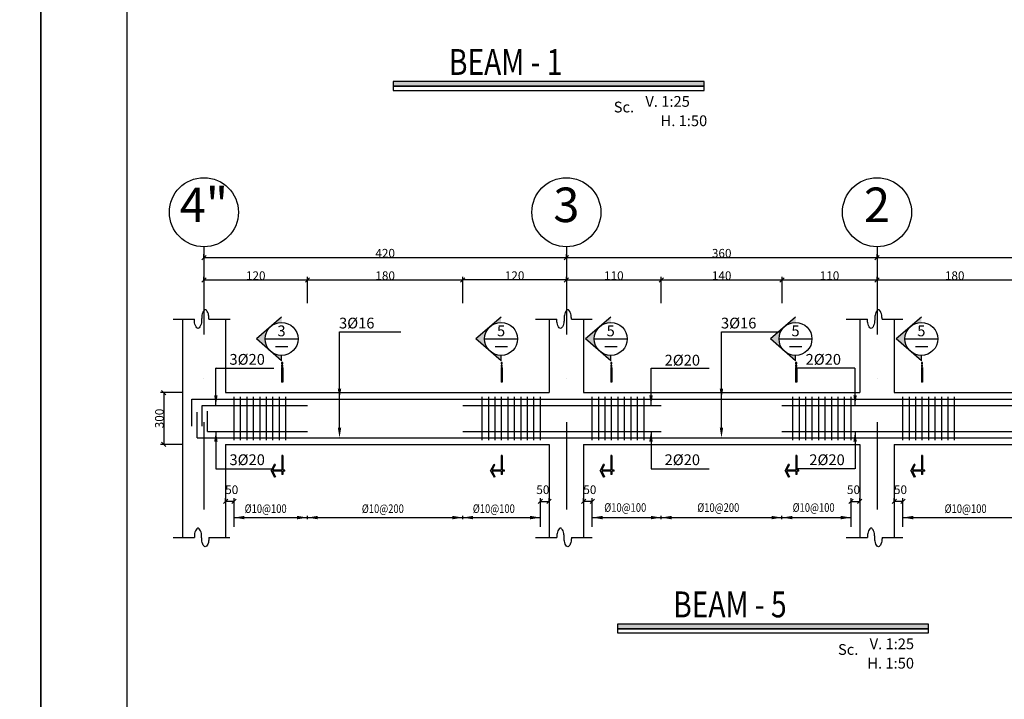
# Model space of a CAD drawing. Units: millimetres. Extents: x -231 to 30223, y -7037 to 7120.
# Drawn here: x 17623 to 19905, y 3550 to 5126 of the extents above; entities that cross this region are included whole.
import ezdxf
from ezdxf.enums import TextEntityAlignment as Align

# ---------------------------------------------------------------- set-up
doc = ezdxf.new("R2010")
doc.units = ezdxf.units.MM
doc.linetypes.add('DASHDOTX2', pattern=[50.8, 25.4, -12.7, 0, -12.7])
for name, color, linetype in [('2', 2, 'Continuous'), ('3', 3, 'Continuous'), ('44', 150, 'Continuous'), ('5', 7, 'Continuous'), ('ax', 1, 'DASHDOTX2'), ('CADR', 2, 'Continuous'), ('COV', 4, 'Continuous'), ('DIM', 1, 'Continuous'), ('DST', 1, 'Continuous'), ('HAT', 4, 'Continuous'), ('KH', 3, 'Continuous'), ('STT', 6, 'Continuous'), ('TEX', 4, 'Continuous'), ('TX', 2, 'Continuous'), ('TX1', 3, 'Continuous')]:
    doc.layers.add(name, color=color, linetype=linetype)
doc.styles.add('RC2', font='ROMANC.SHX', dxfattribs={"height": 25})
doc.styles.add('RC5', font='ROMANC.SHX', dxfattribs={"height": 50})
doc.styles.add('ROMANS', font='romans.shx')
doc.dimstyles.new('SC25', dxfattribs={"dimscale": 0.1, "dimtxt": 200, "dimasz": 0.5, "dimexe": 75, "dimexo": 0, "dimgap": 0, "dimtad": 1, "dimdec": 0, "dimlfac": 2.5, "dimdsep": 46, "dimtxsty": 'ROMANS', "dimblk": 'TIC', "dimcen": 0, "dimclrd": 44, "dimclre": 13, "dimclrt": 62, "dimadec": 0, "dimazin": 0, "dimtfac": 0.925926, "dimtdec": 0, "dimtix": 1, "dimtmove": 2, "dimatfit": 3, "dimldrblk": 'TIC', "dimfxl": 0, "dimtolj": 1, "dimarcsym": 0})
doc.dimstyles.new('SC50', dxfattribs={"dimscale": 0.1, "dimtxt": 200, "dimasz": 0.5, "dimexe": 75, "dimexo": 0, "dimgap": 0, "dimtad": 1, "dimdec": 0, "dimlfac": 0.5, "dimdsep": 46, "dimtxsty": 'ROMANS', "dimblk": 'TIC', "dimcen": 0, "dimclrd": 44, "dimclre": 1, "dimclrt": 62, "dimadec": 0, "dimazin": 0, "dimtfac": 0.925926, "dimtdec": 0, "dimtix": 1, "dimtmove": 2, "dimatfit": 3, "dimldrblk": 'TIC', "dimfxl": 0, "dimtolj": 1, "dimarcsym": 0})

# ---------------------------------------------------------------- blocks, each defined once
blk = doc.blocks.new('TIC')
blk.add_line((-100, -100), (100, 100))
blk = doc.blocks.new('*D354')
at = {"layer": 'DIM', "color": 1, "lineweight": -2, "transparency": 16777216}
for p, q in [((18889.8, 4574), (18889.8, 4581.5)), ((19609.8, 4574), (19609.8, 4581.5))]:
    blk.add_line(p, q, dxfattribs=at)
at = {"layer": 'DIM', "color": 44, "lineweight": -2, "transparency": 16777216}
blk.add_line((18889.8, 4574), (19609.7, 4574), dxfattribs=at)
at = {"layer": 'DIM', "color": 44, "lineweight": -2, "transparency": 16777216, "xscale": 0.05, "yscale": 0.05, "zscale": 0.05, "rotation": 180}
blk.add_blockref('TIC', (18889.8, 4574), dxfattribs=at)
at = {"layer": 'DIM', "color": 44, "lineweight": -2, "transparency": 16777216, "xscale": 0.05, "yscale": 0.05, "zscale": 0.05}
blk.add_blockref('TIC', (19609.8, 4574), dxfattribs=at)
at = {"layer": 'DIM', "color": 62, "transparency": 16777216, "insert": (19249.8, 4584), "char_height": 20, "attachment_point": 5, "style": 'ROMANS'}
blk.add_mtext('\\A1;360', dxfattribs=at)
blk = doc.blocks.new('*D754')
at = {"layer": 'DIM', "color": 1, "lineweight": -2, "transparency": 16777216}
for p, q in [((19389.6, 4468.2), (19389.6, 4529.5)), ((19609.8, 4521.1), (19609.8, 4529.5))]:
    blk.add_line(p, q, dxfattribs=at)
at = {"layer": 'DIM', "color": 44, "lineweight": -2, "transparency": 16777216}
blk.add_line((19389.6, 4522), (19609.7, 4522), dxfattribs=at)
at = {"layer": 'DIM', "color": 44, "lineweight": -2, "transparency": 16777216, "xscale": 0.05, "yscale": 0.05, "zscale": 0.05, "rotation": 180}
blk.add_blockref('TIC', (19389.6, 4522), dxfattribs=at)
at = {"layer": 'DIM', "color": 44, "lineweight": -2, "transparency": 16777216, "xscale": 0.05, "yscale": 0.05, "zscale": 0.05}
blk.add_blockref('TIC', (19609.8, 4522), dxfattribs=at)
at = {"layer": 'DIM', "color": 62, "transparency": 16777216, "insert": (19499.7, 4532), "char_height": 20, "attachment_point": 5, "style": 'ROMANS'}
blk.add_mtext('\\A1;110', dxfattribs=at)
blk = doc.blocks.new('*D377')
at = {"layer": 'DIM', "color": 1, "lineweight": -2, "transparency": 16777216}
for p, q in [((18049.8, 4522), (18049.8, 4529.5)), ((18289.8, 4468.2), (18289.8, 4529.5))]:
    blk.add_line(p, q, dxfattribs=at)
at = {"layer": 'DIM', "color": 44, "lineweight": -2, "transparency": 16777216}
blk.add_line((18049.8, 4522), (18289.7, 4522), dxfattribs=at)
at = {"layer": 'DIM', "color": 44, "lineweight": -2, "transparency": 16777216, "xscale": 0.05, "yscale": 0.05, "zscale": 0.05, "rotation": 180}
blk.add_blockref('TIC', (18049.8, 4522), dxfattribs=at)
at = {"layer": 'DIM', "color": 44, "lineweight": -2, "transparency": 16777216, "xscale": 0.05, "yscale": 0.05, "zscale": 0.05}
blk.add_blockref('TIC', (18289.8, 4522), dxfattribs=at)
at = {"layer": 'DIM', "color": 62, "transparency": 16777216, "insert": (18169.8, 4532), "char_height": 20, "attachment_point": 5, "style": 'ROMANS'}
blk.add_mtext('\\A1;120', dxfattribs=at)
blk = doc.blocks.new('*D378')
at = {"layer": 'DIM', "color": 13, "lineweight": -2, "transparency": 16777216}
for p, q in [((18099.8, 4008.6), (18099.8, 4016.1)), ((18119.8, 3949.3), (18119.8, 4016.1))]:
    blk.add_line(p, q, dxfattribs=at)
at = {"layer": 'DIM', "color": 44, "lineweight": -2, "transparency": 16777216}
blk.add_line((18119.7, 4008.6), (18099.8, 4008.6), dxfattribs=at)
at = {"layer": 'DIM', "color": 44, "lineweight": -2, "transparency": 16777216, "xscale": 0.05, "yscale": 0.05, "zscale": 0.05, "rotation": 180}
blk.add_blockref('TIC', (18099.8, 4008.6), dxfattribs=at)
at = {"layer": 'DIM', "color": 44, "lineweight": -2, "transparency": 16777216, "xscale": 0.05, "yscale": 0.05, "zscale": 0.05}
blk.add_blockref('TIC', (18119.8, 4008.6), dxfattribs=at)
at = {"layer": 'DIM', "color": 62, "transparency": 16777216, "insert": (18114.2, 4035.6), "char_height": 20, "attachment_point": 5, "style": 'ROMANS'}
blk.add_mtext('\\A1;50', dxfattribs=at)
blk = doc.blocks.new('*D379')
at = {"layer": 'DIM', "color": 1, "lineweight": -2, "transparency": 16777216}
for p, q in [((18049.8, 4574), (18049.8, 4581.5)), ((18889.8, 4574), (18889.8, 4581.5))]:
    blk.add_line(p, q, dxfattribs=at)
at = {"layer": 'DIM', "color": 44, "lineweight": -2, "transparency": 16777216}
blk.add_line((18049.8, 4574), (18889.7, 4574), dxfattribs=at)
at = {"layer": 'DIM', "color": 44, "lineweight": -2, "transparency": 16777216, "xscale": 0.05, "yscale": 0.05, "zscale": 0.05, "rotation": 180}
blk.add_blockref('TIC', (18049.8, 4574), dxfattribs=at)
at = {"layer": 'DIM', "color": 44, "lineweight": -2, "transparency": 16777216, "xscale": 0.05, "yscale": 0.05, "zscale": 0.05}
blk.add_blockref('TIC', (18889.8, 4574), dxfattribs=at)
at = {"layer": 'DIM', "color": 62, "transparency": 16777216, "insert": (18469.8, 4584), "char_height": 20, "attachment_point": 5, "style": 'ROMANS'}
blk.add_mtext('\\A1;420', dxfattribs=at)
blk = doc.blocks.new('*D380')
at = {"layer": 'DIM', "color": 13, "lineweight": -2, "transparency": 16777216}
for p, q in [((18000.5, 4260.8), (17949, 4260.8)), ((18000.5, 4140.8), (17949, 4140.8))]:
    blk.add_line(p, q, dxfattribs=at)
at = {"layer": 'DIM', "color": 44, "lineweight": -2, "transparency": 16777216}
blk.add_line((17956.5, 4260.8), (17956.5, 4140.9), dxfattribs=at)
at = {"layer": 'DIM', "color": 44, "lineweight": -2, "transparency": 16777216, "xscale": 0.05, "yscale": 0.05, "zscale": 0.05}
for p, rotation in [((17956.5, 4260.8), 90), ((17956.5, 4140.8), 270)]:
    blk.add_blockref('TIC', p, dxfattribs=dict(at, rotation=rotation))
at = {"layer": 'DIM', "color": 62, "transparency": 16777216, "insert": (17946.5, 4200.8), "char_height": 20, "attachment_point": 5, "rotation": 90, "style": 'ROMANS'}
blk.add_mtext('\\A1;300', dxfattribs=at)
blk = doc.blocks.new('*D381')
at = {"layer": 'DIM', "color": 13, "lineweight": -2, "transparency": 16777216}
for p, q in [((18829.8, 3949.3), (18829.8, 4016.1)), ((18849.8, 4008.6), (18849.8, 4016.1))]:
    blk.add_line(p, q, dxfattribs=at)
at = {"layer": 'DIM', "color": 44, "lineweight": -2, "transparency": 16777216}
blk.add_line((18829.8, 4008.6), (18849.7, 4008.6), dxfattribs=at)
at = {"layer": 'DIM', "color": 44, "lineweight": -2, "transparency": 16777216, "xscale": 0.05, "yscale": 0.05, "zscale": 0.05, "rotation": 180}
blk.add_blockref('TIC', (18829.8, 4008.6), dxfattribs=at)
at = {"layer": 'DIM', "color": 44, "lineweight": -2, "transparency": 16777216, "xscale": 0.05, "yscale": 0.05, "zscale": 0.05}
blk.add_blockref('TIC', (18849.8, 4008.6), dxfattribs=at)
at = {"layer": 'DIM', "color": 62, "transparency": 16777216, "insert": (18835.3, 4035.6), "char_height": 20, "attachment_point": 5, "style": 'ROMANS'}
blk.add_mtext('\\A1;50', dxfattribs=at)
blk = doc.blocks.new('*D382')
at = {"layer": 'DIM', "color": 13, "lineweight": -2, "transparency": 16777216}
for p, q in [((18929.8, 4008.6), (18929.8, 4016.1)), ((18949.8, 3949.3), (18949.8, 4016.1))]:
    blk.add_line(p, q, dxfattribs=at)
at = {"layer": 'DIM', "color": 44, "lineweight": -2, "transparency": 16777216}
blk.add_line((18949.7, 4008.6), (18929.8, 4008.6), dxfattribs=at)
at = {"layer": 'DIM', "color": 44, "lineweight": -2, "transparency": 16777216, "xscale": 0.05, "yscale": 0.05, "zscale": 0.05, "rotation": 180}
blk.add_blockref('TIC', (18929.8, 4008.6), dxfattribs=at)
at = {"layer": 'DIM', "color": 44, "lineweight": -2, "transparency": 16777216, "xscale": 0.05, "yscale": 0.05, "zscale": 0.05}
blk.add_blockref('TIC', (18949.8, 4008.6), dxfattribs=at)
at = {"layer": 'DIM', "color": 62, "transparency": 16777216, "insert": (18944.2, 4035.6), "char_height": 20, "attachment_point": 5, "style": 'ROMANS'}
blk.add_mtext('\\A1;50', dxfattribs=at)
blk = doc.blocks.new('*D383')
at = {"layer": 'DIM', "color": 1, "lineweight": -2, "transparency": 16777216}
for p, q in [((18649.8, 4468.2), (18649.8, 4529.5)), ((18889.8, 4522), (18889.8, 4529.5))]:
    blk.add_line(p, q, dxfattribs=at)
at = {"layer": 'DIM', "color": 44, "lineweight": -2, "transparency": 16777216}
blk.add_line((18889.7, 4522), (18649.8, 4522), dxfattribs=at)
at = {"layer": 'DIM', "color": 44, "lineweight": -2, "transparency": 16777216, "xscale": 0.05, "yscale": 0.05, "zscale": 0.05, "rotation": 180}
blk.add_blockref('TIC', (18649.8, 4522), dxfattribs=at)
at = {"layer": 'DIM', "color": 44, "lineweight": -2, "transparency": 16777216, "xscale": 0.05, "yscale": 0.05, "zscale": 0.05}
blk.add_blockref('TIC', (18889.8, 4522), dxfattribs=at)
at = {"layer": 'DIM', "color": 62, "transparency": 16777216, "insert": (18769.8, 4532), "char_height": 20, "attachment_point": 5, "style": 'ROMANS'}
blk.add_mtext('\\A1;120', dxfattribs=at)
blk = doc.blocks.new('EEE')
at = {"layer": '5'}
h = blk.add_hatch(color=256, dxfattribs=at)
h.paths.add_polyline_path([(-25.1, 28.8), (-58.1, 0), (-25.1, -28.8, -0.454846)])
h.paths.add_polyline_path([(-25.1, -28.8), (0, -50.6), (0, -38.2, -0.181206)])
h.paths.add_polyline_path([(0, 38.2), (0, 50.6), (-25.1, 28.8, -0.181206)])
h = blk.add_hatch(color=256, dxfattribs=at)
h.paths.add_polyline_path([(2.9, -57.6), (2.9, -54.7), (0, -54.7), (0, -57.6)])
h.paths.add_polyline_path([(0, -63.5), (2.9, -63.5), (2.9, -60.5), (0, -60.5)])
h.paths.add_polyline_path([(2.9, -66.4), (0, -66.4), (0, -100.6), (2.9, -100.6)])
blk.add_hatch(color=256, dxfattribs=at).paths.add_polyline_path([(0.4, -306.8), (0.4, -314.3), (2.9, -314.3), (2.9, -306.8), (8, -306.8), (8, -304.3), (2.9, -304.3), (2.9, -270), (0.4, -270), (0.4, -304.3), (-20.7, -304.3), (-14.1, -291.7), (-16.3, -290.5), (-24.2, -305.6), (-16.3, -320.7), (-14.1, -319.5), (-20.7, -306.8)])
at = {"layer": '2'}
for p, q in [((0, 50.6), (-58.1, 0)), ((0, -50.6), (-58.1, 0)), ((-38.2, 0), (38.2, 0)), ((0, -50.6), (0, -38.2)), ((2.9, -66.4), (0, -66.4)), ((0, -66.4), (0, -100.6)), ((2.9, -66.4), (2.9, -100.6)), ((2.9, -100.6), (0, -100.6)), ((2.9, -270), (0.4, -270)), ((-24.2, -305.6), (-16.3, -290.5)), ((-14.1, -291.7), (-16.3, -290.5)), ((-24.2, -305.6), (-16.3, -320.7)), ((2.9, -314.3), (0.4, -314.3)), ((8, -306.8), (8, -304.3)), ((-14.1, -319.5), (-16.3, -320.7))]:
    blk.add_line(p, q, dxfattribs=at)
for points in [[(0, -57.6), (2.9, -57.6), (2.9, -54.7), (0, -54.7)], [(0, -63.5), (2.9, -63.5), (2.9, -60.5), (0, -60.5)]]:
    blk.add_lwpolyline(points, close=True, dxfattribs=at)
for points in [[(0.4, -270), (0.4, -304.3)], [(2.9, -270), (2.9, -304.3)], [(0.4, -304.3), (-20.7, -304.3), (-14.1, -291.7)], [(0.4, -306.8), (-20.7, -306.8), (-14.1, -319.5)], [(0.4, -306.8), (0.4, -314.3)], [(8, -304.3), (2.9, -304.3)], [(8, -306.8), (2.9, -306.8)], [(2.9, -306.8), (2.9, -314.3)]]:
    blk.add_lwpolyline(points, dxfattribs=at)
blk.add_circle((0, 0), 38.2, dxfattribs=at)
at = {"layer": '3'}
blk.add_line((-13.7, -17.7), (15, -17.7), dxfattribs=at)
at = {"layer": 'TX1', "style": 'ROMANS'}
blk.add_attdef('B', text='', height=25, dxfattribs=at).set_placement((0, 18.7), align=Align.MIDDLE_CENTER)
blk = doc.blocks.new('*D384')
at = {"layer": 'DIM', "color": 1, "lineweight": -2, "transparency": 16777216}
for p, q in [((18289.8, 4522), (18289.8, 4529.5)), ((18649.8, 4468.2), (18649.8, 4529.5))]:
    blk.add_line(p, q, dxfattribs=at)
at = {"layer": 'DIM', "color": 44, "lineweight": -2, "transparency": 16777216}
blk.add_line((18289.8, 4522), (18649.7, 4522), dxfattribs=at)
at = {"layer": 'DIM', "color": 44, "lineweight": -2, "transparency": 16777216, "xscale": 0.05, "yscale": 0.05, "zscale": 0.05, "rotation": 180}
blk.add_blockref('TIC', (18289.8, 4522), dxfattribs=at)
at = {"layer": 'DIM', "color": 44, "lineweight": -2, "transparency": 16777216, "xscale": 0.05, "yscale": 0.05, "zscale": 0.05}
blk.add_blockref('TIC', (18649.8, 4522), dxfattribs=at)
at = {"layer": 'DIM', "color": 62, "transparency": 16777216, "insert": (18469.8, 4532), "char_height": 20, "attachment_point": 5, "style": 'ROMANS'}
blk.add_mtext('\\A1;180', dxfattribs=at)
blk = doc.blocks.new('*D385')
at = {"layer": 'DIM', "color": 1, "lineweight": -2, "transparency": 16777216}
for p, q in [((19109.8, 4468.2), (19109.8, 4529.5)), ((19389.6, 4468.2), (19389.6, 4529.5))]:
    blk.add_line(p, q, dxfattribs=at)
at = {"layer": 'DIM', "color": 44, "lineweight": -2, "transparency": 16777216}
blk.add_line((19109.8, 4522), (19389.5, 4522), dxfattribs=at)
at = {"layer": 'DIM', "color": 44, "lineweight": -2, "transparency": 16777216, "xscale": 0.05, "yscale": 0.05, "zscale": 0.05, "rotation": 180}
blk.add_blockref('TIC', (19109.8, 4522), dxfattribs=at)
at = {"layer": 'DIM', "color": 44, "lineweight": -2, "transparency": 16777216, "xscale": 0.05, "yscale": 0.05, "zscale": 0.05}
blk.add_blockref('TIC', (19389.6, 4522), dxfattribs=at)
at = {"layer": 'DIM', "color": 62, "transparency": 16777216, "insert": (19249.7, 4532), "char_height": 20, "attachment_point": 5, "style": 'ROMANS'}
blk.add_mtext('\\A1;140', dxfattribs=at)
blk = doc.blocks.new('*D386')
at = {"layer": 'DIM', "color": 1, "lineweight": -2, "transparency": 16777216}
for p, q in [((18889.8, 4522), (18889.8, 4529.5)), ((19109.8, 4468.2), (19109.8, 4529.5))]:
    blk.add_line(p, q, dxfattribs=at)
at = {"layer": 'DIM', "color": 44, "lineweight": -2, "transparency": 16777216}
blk.add_line((18889.8, 4522), (19109.7, 4522), dxfattribs=at)
at = {"layer": 'DIM', "color": 44, "lineweight": -2, "transparency": 16777216, "xscale": 0.05, "yscale": 0.05, "zscale": 0.05, "rotation": 180}
blk.add_blockref('TIC', (18889.8, 4522), dxfattribs=at)
at = {"layer": 'DIM', "color": 44, "lineweight": -2, "transparency": 16777216, "xscale": 0.05, "yscale": 0.05, "zscale": 0.05}
blk.add_blockref('TIC', (19109.8, 4522), dxfattribs=at)
at = {"layer": 'DIM', "color": 62, "transparency": 16777216, "insert": (18999.8, 4532), "char_height": 20, "attachment_point": 5, "style": 'ROMANS'}
blk.add_mtext('\\A1;110', dxfattribs=at)
blk = doc.blocks.new('*D411')
at = {"layer": 'DIM', "color": 13, "lineweight": -2, "transparency": 16777216}
for p, q in [((19649.8, 4008.6), (19649.8, 4016.1)), ((19669.8, 3949.3), (19669.8, 4016.1))]:
    blk.add_line(p, q, dxfattribs=at)
at = {"layer": 'DIM', "color": 44, "lineweight": -2, "transparency": 16777216}
blk.add_line((19669.7, 4008.6), (19649.8, 4008.6), dxfattribs=at)
at = {"layer": 'DIM', "color": 44, "lineweight": -2, "transparency": 16777216, "xscale": 0.05, "yscale": 0.05, "zscale": 0.05, "rotation": 180}
blk.add_blockref('TIC', (19649.8, 4008.6), dxfattribs=at)
at = {"layer": 'DIM', "color": 44, "lineweight": -2, "transparency": 16777216, "xscale": 0.05, "yscale": 0.05, "zscale": 0.05}
blk.add_blockref('TIC', (19669.8, 4008.6), dxfattribs=at)
at = {"layer": 'DIM', "color": 62, "transparency": 16777216, "insert": (19664.2, 4035.6), "char_height": 20, "attachment_point": 5, "style": 'ROMANS'}
blk.add_mtext('\\A1;50', dxfattribs=at)
blk = doc.blocks.new('*D412')
at = {"layer": 'DIM', "color": 13, "lineweight": -2, "transparency": 16777216}
for p, q in [((19549.8, 3949.3), (19549.8, 4016.1)), ((19569.8, 4008.6), (19569.8, 4016.1))]:
    blk.add_line(p, q, dxfattribs=at)
at = {"layer": 'DIM', "color": 44, "lineweight": -2, "transparency": 16777216}
blk.add_line((19549.8, 4008.6), (19569.7, 4008.6), dxfattribs=at)
at = {"layer": 'DIM', "color": 44, "lineweight": -2, "transparency": 16777216, "xscale": 0.05, "yscale": 0.05, "zscale": 0.05, "rotation": 180}
blk.add_blockref('TIC', (19549.8, 4008.6), dxfattribs=at)
at = {"layer": 'DIM', "color": 44, "lineweight": -2, "transparency": 16777216, "xscale": 0.05, "yscale": 0.05, "zscale": 0.05}
blk.add_blockref('TIC', (19569.8, 4008.6), dxfattribs=at)
at = {"layer": 'DIM', "color": 62, "transparency": 16777216, "insert": (19555.3, 4035.6), "char_height": 20, "attachment_point": 5, "style": 'ROMANS'}
blk.add_mtext('\\A1;50', dxfattribs=at)
blk = doc.blocks.new('*D414')
at = {"layer": 'DIM', "color": 1, "lineweight": -2, "transparency": 16777216}
for p, q in [((19609.8, 4574), (19609.8, 4581.5)), ((20810.8, 4574), (20810.8, 4581.5))]:
    blk.add_line(p, q, dxfattribs=at)
at = {"layer": 'DIM', "color": 44, "lineweight": -2, "transparency": 16777216}
blk.add_line((19609.8, 4574), (20810.7, 4574), dxfattribs=at)
at = {"layer": 'DIM', "color": 44, "lineweight": -2, "transparency": 16777216, "xscale": 0.05, "yscale": 0.05, "zscale": 0.05, "rotation": 180}
blk.add_blockref('TIC', (19609.8, 4574), dxfattribs=at)
at = {"layer": 'DIM', "color": 44, "lineweight": -2, "transparency": 16777216, "xscale": 0.05, "yscale": 0.05, "zscale": 0.05}
blk.add_blockref('TIC', (20810.8, 4574), dxfattribs=at)
at = {"layer": 'DIM', "color": 62, "transparency": 16777216, "insert": (20210.3, 4584), "char_height": 20, "attachment_point": 5, "style": 'ROMANS'}
blk.add_mtext('\\A1;600', dxfattribs=at)
blk = doc.blocks.new('*D757')
at = {"layer": 'DIM', "color": 1, "lineweight": -2, "transparency": 16777216}
for p, q in [((19609.8, 4521.1), (19609.8, 4529.5)), ((19969.8, 4521.1), (19969.8, 4529.5))]:
    blk.add_line(p, q, dxfattribs=at)
at = {"layer": 'DIM', "color": 44, "lineweight": -2, "transparency": 16777216}
blk.add_line((19609.8, 4522), (19969.7, 4522), dxfattribs=at)
at = {"layer": 'DIM', "color": 44, "lineweight": -2, "transparency": 16777216, "xscale": 0.05, "yscale": 0.05, "zscale": 0.05, "rotation": 180}
blk.add_blockref('TIC', (19609.8, 4522), dxfattribs=at)
at = {"layer": 'DIM', "color": 44, "lineweight": -2, "transparency": 16777216, "xscale": 0.05, "yscale": 0.05, "zscale": 0.05}
blk.add_blockref('TIC', (19969.8, 4522), dxfattribs=at)
at = {"layer": 'DIM', "color": 62, "transparency": 16777216, "insert": (19789.8, 4532), "char_height": 20, "attachment_point": 5, "style": 'ROMANS'}
blk.add_mtext('\\A1;180', dxfattribs=at)

msp = doc.modelspace()

# ---------------------------------------------------------------- linework, layer by layer
at = {"layer": '2'}
for centre in [(18049.751332, 4679.048696), (18889.751332, 4679.048696), (19609.751332, 4679.048696)]:
    msp.add_circle(centre, 80, dxfattribs=at)
at = {"layer": '3'}
for points in [[(19209.555484, 4981.976406), (18488.19627, 4981.976406), (18488.19627, 4971.315004), (19209.555484, 4971.315004)], [(19209.555484, 4971.315004), (18488.19627, 4971.315004), (18488.19627, 4961.719748), (19209.555484, 4961.719748)], [(19729.289717, 3724.011294), (19007.930503, 3724.011294), (19007.930503, 3713.349892), (19729.289717, 3713.349892)], [(19729.289717, 3713.349892), (19007.930503, 3713.349892), (19007.930503, 3703.754636), (19729.289717, 3703.754636)]]:
    msp.add_lwpolyline(points, close=True, dxfattribs=at)
for points in [[(18488.19627, 4981.976406), (18488.19627, 4971.315004), (19209.555484, 4981.976406), (19209.555484, 4971.315004)], [(19007.930503, 3724.011294), (19007.930503, 3713.349892), (19729.289717, 3724.011294), (19729.289717, 3713.349892)]]:
    msp.add_trace(points, dxfattribs=at)
at = {"layer": 'ax', "ltscale": 8}
for p, q in [((18049.751332, 4599.048696), (18049.751332, 3905.10075)), ((18889.751332, 4599.048696), (18889.751332, 3905.10075)), ((19609.751332, 4599.048696), (19609.751332, 3905.10075))]:
    msp.add_line(p, q, dxfattribs=at)
at = {"layer": 'CADR', "color": 15}
for points in [[(17672.062068, 6192.621269), (17672.062068, 252.621269), (9262.062068, 252.621269), (9262.062068, 6192.621269), (17672.062068, 6192.621269)], [(26082.062068, 6192.621269), (26082.062068, 252.621269), (17672.062068, 252.621269), (17672.062068, 6192.621269), (26082.062068, 6192.621269)]]:
    msp.add_lwpolyline(points, dxfattribs=at)
at = {"layer": 'CADR'}
msp.add_lwpolyline([(25982.062068, 6092.621269), (25982.062068, 352.621269), (17872.062068, 352.621269), (17872.062068, 6092.621269)], close=True, dxfattribs=at)
at = {"layer": 'COV'}
for p, q in [((17999.751332, 4431.324123), (17999.751332, 3924.916439)), ((18099.751332, 4431.324123), (18099.751332, 4260.842717)), ((18849.751332, 4431.324123), (18849.751332, 4260.842717)), ((18929.751332, 4431.324123), (18929.751332, 4260.842717)), ((19569.751332, 4431.324123), (19569.751332, 4260.842717)), ((19649.751332, 4431.324123), (19649.751332, 4260.842717)), ((18099.751332, 4260.842717), (18849.751332, 4260.842717)), ((18929.751332, 4260.842717), (19569.751332, 4260.842717)), ((19649.751332, 4260.842717), (20780.751332, 4260.842717)), ((18099.751332, 4140.842717), (18849.751332, 4140.842717)), ((18099.751332, 4140.842717), (18099.751332, 3924.916439)), ((18849.751332, 4140.842717), (18849.751332, 3924.916439)), ((18929.751332, 4140.842717), (19569.751332, 4140.842717)), ((18929.751332, 4140.842717), (18929.751332, 3924.916439)), ((19569.751332, 4140.842717), (19569.751332, 3924.916439)), ((19649.751332, 4140.842717), (19649.751332, 3924.916439)), ((19649.751332, 4140.842717), (20780.751332, 4140.842717))]:
    msp.add_line(p, q, dxfattribs=at)
at = {"layer": 'DST'}
for p, q in [((17978.478332, 4431.324123), (18027.578672, 4431.324123)), ((18061.395482, 4431.324123), (18110.495822, 4431.324123)), ((18818.478332, 4431.324123), (18867.578672, 4431.324123)), ((18901.395482, 4431.324123), (18949.437765, 4431.324123)), ((19538.478332, 4431.324123), (19587.578672, 4431.324123)), ((19621.395482, 4431.324123), (19669.437765, 4431.324123)), ((18364.015205, 4245.842717), (18364.015205, 4401.978002)), ((18364.015205, 4401.978002), (18505.841808, 4401.978002)), ((19249.249548, 4245.842717), (19249.249548, 4401.978002)), ((19249.249548, 4401.978002), (19385.820929, 4401.978002)), ((18077.454513, 4230.842717), (18077.454513, 4317.322796)), ((18077.954513, 4317.822796), (18212.082761, 4317.822796)), ((18364.015205, 4179.842717), (18364.015205, 4323.910359)), ((19085.967671, 4230.842717), (19085.967671, 4317.322796)), ((19086.467671, 4317.822796), (19220.595919, 4317.822796)), ((19249.249548, 4179.842717), (19249.249548, 4323.910359)), ((19558.439448, 4317.822796), (19424.3112, 4317.822796)), ((19558.939448, 4230.842717), (19558.939448, 4317.322796)), ((18077.454513, 4170.842717), (18077.454513, 4084.362638)), ((19085.967671, 4170.842717), (19085.967671, 4084.362638)), ((19558.939448, 4170.842717), (19558.939448, 4084.362638)), ((18077.954513, 4083.862638), (18212.082761, 4083.862638)), ((19086.467671, 4083.862638), (19220.595919, 4083.862638)), ((19558.439448, 4083.862638), (19424.3112, 4083.862638)), ((18119.751332, 3966.983854), (18119.751332, 3974.983854)), ((18119.751332, 3970.983854), (18829.751332, 3970.983854)), ((18289.751332, 3966.983854), (18289.751332, 3974.983854)), ((18649.751332, 3966.983854), (18649.751332, 3974.983854)), ((18829.751332, 3966.983854), (18829.751332, 3974.983854)), ((18949.751332, 3966.983854), (18949.751332, 3974.983854)), ((18949.751332, 3970.983854), (19549.751332, 3970.983854)), ((19109.751332, 3966.983854), (19109.751332, 3974.983854)), ((19389.567105, 3966.983854), (19389.567105, 3974.983854)), ((19389.567105, 3966.983854), (19389.567105, 3974.983854)), ((19549.751332, 3966.983854), (19549.751332, 3974.983854)), ((19549.751332, 3966.983854), (19549.751332, 3974.983854)), ((19669.751332, 3966.983854), (19669.751332, 3974.983854)), ((19669.751332, 3966.983854), (19669.751332, 3974.983854)), ((19669.751332, 3970.983854), (20760.751332, 3970.983854)), ((17978.478332, 3924.916439), (18027.578672, 3924.916439)), ((18061.395482, 3924.916439), (18109.437765, 3924.916439)), ((18818.478332, 3924.916439), (18867.578672, 3924.916439)), ((18901.395482, 3924.916439), (18949.437765, 3924.916439)), ((19538.478332, 3924.916439), (19587.578672, 3924.916439)), ((19621.395482, 3924.916439), (19669.437765, 3924.916439))]:
    msp.add_line(p, q, dxfattribs=at)
for points in [[(18061.395482, 4431.324123, 0.0403680359), (18060.685842, 4440.09943, 0.0533262152), (18058.919303, 4446.534032, 0.0964678183), (18055.650039, 4451.670328, 0.2057382443), (18052.94128, 4452.834182, 0.2057382443), (18050.232521, 4451.670328, 0.0964678183), (18046.963256, 4446.534032, 0.0533262152), (18045.196717, 4440.09943, 0.0403680359), (18044.487077, 4431.324123, 0.0403680359)], [(18901.395482, 4431.324123, 0.0403680359), (18900.685842, 4440.09943, 0.0533262152), (18898.919303, 4446.534032, 0.0964678183), (18895.650039, 4451.670328, 0.2057382443), (18892.94128, 4452.834182, 0.2057382443), (18890.232521, 4451.670328, 0.0964678183), (18886.963256, 4446.534032, 0.0533262152), (18885.196717, 4440.09943, 0.0403680359), (18884.487077, 4431.324123, 0.0403680359)], [(19621.395482, 4431.324123, 0.0403680359), (19620.685842, 4440.09943, 0.0533262152), (19618.919303, 4446.534032, 0.0964678183), (19615.650039, 4451.670328, 0.2057382443), (19612.94128, 4452.834182, 0.2057382443), (19610.232521, 4451.670328, 0.0964678183), (19606.963256, 4446.534032, 0.0533262152), (19605.196717, 4440.09943, 0.0403680359), (19604.487077, 4431.324123, 0.0403680359)], [(18044.487077, 4431.324123, -0.0403680359), (18043.777437, 4422.548815, -0.0533262152), (18042.010899, 4416.114214, -0.0964678183), (18038.741634, 4410.977918, -0.2057382443), (18036.032875, 4409.814063, -0.2057382443), (18033.324116, 4410.977918, -0.0964678183), (18030.054851, 4416.114214, -0.0533262152), (18028.288313, 4422.548815, -0.0403680359), (18027.578672, 4431.324123, -0.0403680359)], [(18884.487077, 4431.324123, -0.0403680359), (18883.777437, 4422.548815, -0.0533262152), (18882.010899, 4416.114214, -0.0964678183), (18878.741634, 4410.977918, -0.2057382443), (18876.032875, 4409.814063, -0.2057382443), (18873.324116, 4410.977918, -0.0964678183), (18870.054851, 4416.114214, -0.0533262152), (18868.288313, 4422.548815, -0.0403680359), (18867.578672, 4431.324123, -0.0403680359)], [(19604.487077, 4431.324123, -0.0403680359), (19603.777437, 4422.548815, -0.0533262152), (19602.010899, 4416.114214, -0.0964678183), (19598.741634, 4410.977918, -0.2057382443), (19596.032875, 4409.814063, -0.2057382443), (19593.324116, 4410.977918, -0.0964678183), (19590.054851, 4416.114214, -0.0533262152), (19588.288313, 4422.548815, -0.0403680359), (19587.578672, 4431.324123, -0.0403680359)], [(18044.487077, 3924.916439, 0.0403680359), (18043.777437, 3933.691746, 0.0533262152), (18042.010899, 3940.126347, 0.0964678183), (18038.741634, 3945.262643, 0.2057382443), (18036.032875, 3946.426498, 0.2057382443), (18033.324116, 3945.262643, 0.0964678183), (18030.054851, 3940.126347, 0.0533262152), (18028.288313, 3933.691746, 0.0403680359), (18027.578672, 3924.916439, 0.0403680359)], [(18884.487077, 3924.916439, 0.0403680359), (18883.777437, 3933.691746, 0.0533262152), (18882.010899, 3940.126347, 0.0964678183), (18878.741634, 3945.262643, 0.2057382443), (18876.032875, 3946.426498, 0.2057382443), (18873.324116, 3945.262643, 0.0964678183), (18870.054851, 3940.126347, 0.0533262152), (18868.288313, 3933.691746, 0.0403680359), (18867.578672, 3924.916439, 0.0403680359)], [(19604.487077, 3924.916439, 0.0403680359), (19603.777437, 3933.691746, 0.0533262152), (19602.010899, 3940.126347, 0.0964678183), (19598.741634, 3945.262643, 0.2057382443), (19596.032875, 3946.426498, 0.2057382443), (19593.324116, 3945.262643, 0.0964678183), (19590.054851, 3940.126347, 0.0533262152), (19588.288313, 3933.691746, 0.0403680359), (19587.578672, 3924.916439, 0.0403680359)], [(18061.395482, 3924.916439, -0.0403680359), (18060.685842, 3916.141131, -0.0533262152), (18058.919303, 3909.70653, -0.0964678183), (18055.650039, 3904.570234, -0.2057382443), (18052.94128, 3903.406379, -0.2057382443), (18050.232521, 3904.570234, -0.0964678183), (18046.963256, 3909.70653, -0.0533262152), (18045.196717, 3916.141131, -0.0403680359), (18044.487077, 3924.916439, -0.0403680359)], [(18901.395482, 3924.916439, -0.0403680359), (18900.685842, 3916.141131, -0.0533262152), (18898.919303, 3909.70653, -0.0964678183), (18895.650039, 3904.570234, -0.2057382443), (18892.94128, 3903.406379, -0.2057382443), (18890.232521, 3904.570234, -0.0964678183), (18886.963256, 3909.70653, -0.0533262152), (18885.196717, 3916.141131, -0.0403680359), (18884.487077, 3924.916439, -0.0403680359)], [(19621.395482, 3924.916439, -0.0403680359), (19620.685842, 3916.141131, -0.0533262152), (19618.919303, 3909.70653, -0.0964678183), (19615.650039, 3904.570234, -0.2057382443), (19612.94128, 3903.406379, -0.2057382443), (19610.232521, 3904.570234, -0.0964678183), (19606.963256, 3909.70653, -0.0533262152), (19605.196717, 3916.141131, -0.0403680359), (19604.487077, 3924.916439, -0.0403680359)]]:
    msp.add_lwpolyline(points, format="xyb", dxfattribs=at)
for centre, start, end in [((18077.954513, 4317.322796), 90, 180), ((19086.467671, 4317.322796), 90, 180), ((18077.954513, 4084.362638), 180, 270), ((19086.467671, 4084.362638), 180, 270)]:
    msp.add_arc(centre, 0.5, start, end, dxfattribs=at)
for points in [[(18360.015205, 4269.842717), (18364.015205, 4245.842717), (18368.015205, 4269.842717)], [(19245.249548, 4269.842717), (19249.249548, 4245.842717), (19253.249548, 4269.842717)], [(18073.454513, 4254.842717), (18077.454513, 4230.842717), (18081.454513, 4254.842717)], [(19081.967671, 4254.842717), (19085.967671, 4230.842717), (19089.967671, 4254.842717)], [(19562.939448, 4254.842717), (19558.939448, 4230.842717), (19554.939448, 4254.842717)], [(18360.015205, 4179.842717), (18364.015205, 4155.842717), (18368.015205, 4179.842717)], [(19245.249548, 4179.842717), (19249.249548, 4155.842717), (19253.249548, 4179.842717)], [(18073.454513, 4146.842717), (18077.454513, 4170.842717), (18081.454513, 4146.842717)], [(19081.967671, 4146.842717), (19085.967671, 4170.842717), (19089.967671, 4146.842717)], [(19562.939448, 4146.842717), (19558.939448, 4170.842717), (19554.939448, 4146.842717)], [(18143.751332, 3974.983854), (18119.751332, 3970.983854), (18143.751332, 3966.983854)], [(18265.751332, 3974.983854), (18289.751332, 3970.983854), (18265.751332, 3966.983854)], [(18313.751332, 3974.983854), (18289.751332, 3970.983854), (18313.751332, 3966.983854)], [(18625.751332, 3974.983854), (18649.751332, 3970.983854), (18625.751332, 3966.983854)], [(18673.751332, 3974.983854), (18649.751332, 3970.983854), (18673.751332, 3966.983854)], [(18805.751332, 3974.983854), (18829.751332, 3970.983854), (18805.751332, 3966.983854)], [(18973.751332, 3974.983854), (18949.751332, 3970.983854), (18973.751332, 3966.983854)], [(19085.751332, 3974.983854), (19109.751332, 3970.983854), (19085.751332, 3966.983854)], [(19133.751332, 3974.983854), (19109.751332, 3970.983854), (19133.751332, 3966.983854)], [(19365.567105, 3974.983854), (19389.567105, 3970.983854), (19365.567105, 3966.983854)], [(19413.567105, 3974.983854), (19389.567105, 3970.983854), (19413.567105, 3966.983854)], [(19525.751332, 3974.983854), (19549.751332, 3970.983854), (19525.751332, 3966.983854)], [(19525.751332, 3974.983854), (19549.751332, 3970.983854), (19525.751332, 3966.983854)], [(19693.751332, 3974.983854), (19669.751332, 3970.983854), (19693.751332, 3966.983854)], [(19693.751332, 3974.983854), (19669.751332, 3970.983854), (19693.751332, 3966.983854)]]:
    msp.add_solid(points, dxfattribs=at)
at = {"layer": 'KH'}
for p, q in [((18119.751332, 4150.315898), (18119.751332, 4250.842717)), ((18134.751332, 4150.315898), (18134.751332, 4250.842717)), ((18149.751332, 4150.315898), (18149.751332, 4250.842717)), ((18164.751332, 4150.315898), (18164.751332, 4250.842717)), ((18179.751332, 4150.315898), (18179.751332, 4250.842717)), ((18194.751332, 4150.315898), (18194.751332, 4250.842717)), ((18209.751332, 4150.315898), (18209.751332, 4250.842717)), ((18224.751332, 4150.315898), (18224.751332, 4250.842717)), ((18239.751332, 4150.315898), (18239.751332, 4250.842717)), ((18694.751332, 4150.315898), (18694.751332, 4250.842717)), ((18709.751332, 4150.315898), (18709.751332, 4250.842717)), ((18724.751332, 4150.315898), (18724.751332, 4250.842717)), ((18739.751332, 4150.315898), (18739.751332, 4250.842717)), ((18754.751332, 4150.315898), (18754.751332, 4250.842717)), ((18769.751332, 4150.315898), (18769.751332, 4250.842717)), ((18784.751332, 4150.315898), (18784.751332, 4250.842717)), ((18799.751332, 4150.315898), (18799.751332, 4250.842717)), ((18814.751332, 4150.315898), (18814.751332, 4250.842717)), ((18829.751332, 4150.315898), (18829.751332, 4250.842717)), ((18949.751332, 4150.315898), (18949.751332, 4250.842717)), ((18964.751332, 4150.315898), (18964.751332, 4250.842717)), ((18979.751332, 4150.315898), (18979.751332, 4250.842717)), ((18994.751332, 4150.315898), (18994.751332, 4250.842717)), ((19009.751332, 4150.315898), (19009.751332, 4250.842717)), ((19024.751332, 4150.315898), (19024.751332, 4250.842717)), ((19039.751332, 4150.315898), (19039.751332, 4250.842717)), ((19039.751332, 4150.315898), (19039.751332, 4250.842717)), ((19054.751332, 4150.315898), (19054.751332, 4250.842717)), ((19069.751332, 4150.315898), (19069.751332, 4250.842717)), ((19414.751332, 4150.315898), (19414.751332, 4250.842717)), ((19429.751332, 4150.315898), (19429.751332, 4250.842717)), ((19444.751332, 4150.315898), (19444.751332, 4250.842717)), ((19459.751332, 4150.315898), (19459.751332, 4250.842717)), ((19474.751332, 4150.315898), (19474.751332, 4250.842717)), ((19489.751332, 4150.315898), (19489.751332, 4250.842717)), ((19504.751332, 4150.315898), (19504.751332, 4250.842717)), ((19519.751332, 4150.315898), (19519.751332, 4250.842717)), ((19534.751332, 4150.315898), (19534.751332, 4250.842717)), ((19549.751332, 4150.315898), (19549.751332, 4250.842717)), ((19669.751332, 4150.315898), (19669.751332, 4250.842717)), ((19684.751332, 4150.315898), (19684.751332, 4250.842717)), ((19699.751332, 4150.315898), (19699.751332, 4250.842717)), ((19714.751332, 4150.315898), (19714.751332, 4250.842717)), ((19729.751332, 4150.315898), (19729.751332, 4250.842717)), ((19744.751332, 4150.315898), (19744.751332, 4250.842717)), ((19759.751332, 4150.315898), (19759.751332, 4250.842717)), ((19759.751332, 4150.315898), (19759.751332, 4250.842717)), ((19774.751332, 4150.315898), (19774.751332, 4250.842717)), ((19789.751332, 4150.315898), (19789.751332, 4250.842717))]:
    msp.add_line(p, q, dxfattribs=at)
at = {"layer": 'STT'}
for p, q in [((18021.751332, 4245.842717), (20828.751332, 4245.842717)), ((18021.751332, 4183.033219), (18021.751332, 4245.842717)), ((18045.751332, 4230.842717), (18289.751332, 4230.842717)), ((18045.751332, 4183.033219), (18045.751332, 4230.842717)), ((18649.751332, 4230.842717), (19109.751332, 4230.842717)), ((19389.567105, 4230.842717), (19969.751332, 4230.842717)), ((18033.751332, 4155.842717), (18033.751332, 4215.213121)), ((18057.751332, 4170.315898), (18057.751332, 4218.125396)), ((18033.751332, 4155.842717), (20816.751332, 4155.842717)), ((18057.751332, 4170.315898), (18289.751332, 4170.315898)), ((18649.751332, 4170.315898), (19109.751332, 4170.315898)), ((19389.567105, 4170.315898), (19969.751332, 4170.315898))]:
    msp.add_line(p, q, dxfattribs=at)

# ---------------------------------------------------------------- block references
at = {"layer": 'HAT'}
for p, values in [((18229.608036, 4385.246497), {'B': '3'}), ((18738.4374, 4385.246497), {'B': '5'}), ((18992.521447, 4385.246497), {'B': '5'}), ((19420.881259, 4385.246497), {'B': '5'}), ((19712.521447, 4385.246497), {'B': '5'})]:
    msp.add_blockref('EEE', p, dxfattribs=at).add_auto_attribs(values)

# ---------------------------------------------------------------- texts
at = {"layer": '44', "style": 'RC5', "width": 0.8}
for s, p in [('BEAM - 1', (18617.570147, 4997.601004)), ('BEAM - 5', (19137.304379, 3739.635892))]:
    msp.add_text(s, height=60, dxfattribs=at).set_placement(p)
at = {"layer": 'TEX', "color": 2, "style": 'RC2'}
for s, p in [('Sc. ', (18999.599313, 4910.59754)), ('V. 1:25', (19072.961437, 4923.59793)), ('H. 1:50', (19108.05448, 4878.720017)), ('Sc. ', (19519.333546, 3652.632428)), ('V. 1:25', (19592.695669, 3665.632818)), ('H. 1:50', (19587.299325, 3620.754905))]:
    msp.add_text(s, height=25, dxfattribs=at).set_placement(p)
at = {"layer": 'TX', "style": 'ROMANS'}
for s, p in [('4"', (18049.751332, 4685.920687)), ('3', (18889.751332, 4685.920687)), ('2', (19609.751332, 4685.920687))]:
    msp.add_text(s, height=80, dxfattribs=at).set_placement(p, align=Align.MIDDLE)
at = {"layer": 'TX1', "style": 'ROMANS'}
for s, p in [('3%%C16', (18362.917802, 4409.565492)), ('3%%C16', (19248.152145, 4409.565492)), ('3%%C20', (18108.975988, 4325.410286)), ('2%%C20', (19117.489145, 4323.494306)), ('2%%C20', (19444.281872, 4325.410286)), ('3%%C20', (18108.975988, 4092.65976)), ('2%%C20', (19117.489145, 4092.65976)), ('2%%C20', (19452.897214, 4092.65976))]:
    msp.add_text(s, height=25, dxfattribs=at).set_placement(p)
at = {"layer": 'TX1', "style": 'ROMANS', "width": 0.8}
for s, p in [('%%c10@100', (18144.105783, 3981.722482)), ('%%c10@200', (18415.7397, 3981.609122)), ('%%c10@100', (18672.953319, 3981.722482)), ('%%c10@100', (18977.572083, 3984.337016)), ('%%c10@200', (19193.181758, 3984.223656)), ('%%c10@100', (19414.14444, 3984.337016)), ('%%c10@100', (19766.414996, 3981.722482))]:
    msp.add_text(s, height=20, dxfattribs=at).set_placement(p)

# ---------------------------------------------------------------- dimensions: what is measured, and where the dimension line sits
at = {"layer": 'DIM'}
for base, p1, p2, picture, middle in [((18889.751332, 4574.048696), (18049.751332, 4574.048696), (18889.751332, 4574.048696), '*D379', (18469.751332, 4584.048696)), ((19609.751332, 4574.048696), (18889.751332, 4574.048696), (19609.751332, 4574.048696), '*D354', (19249.751332, 4584.048696)), ((20810.7513316981, 4574.048696287), (19609.751332334, 4574.048696287), (20810.7513316981, 4574.048696287), '*D414', (20210.251332016, 4584.048696287)), ((18289.751332, 4521.970983), (18049.751332, 4521.970983), (18289.751332, 4468.154679), '*D377', (18169.751332, 4531.970983)), ((18649.751332, 4521.970983), (18289.751332, 4521.970983), (18649.751332, 4468.154679), '*D384', (18469.751332, 4531.970983)), ((19109.751332, 4521.970983), (18889.751332, 4521.970983), (19109.751332, 4468.154679), '*D386', (18999.751332, 4531.970983)), ((19389.567105, 4521.970983), (19109.751332, 4468.154679), (19389.567105, 4468.154679), '*D385', (19249.659219, 4531.970983)), ((19609.751332, 4521.970983), (19389.567105, 4468.154679), (19609.751332, 4521.058153), '*D754', (19499.659219, 4531.970983)), ((19969.751332, 4521.970983), (19609.751332, 4521.058153), (19969.751332, 4521.058153), '*D757', (19789.751332, 4531.970983))]:
    dim = msp.add_linear_dim(base=base, p1=p1, p2=p2, dimstyle='SC50', dxfattribs=at)
    dim.commit()
    dim.dimension.update_dxf_attribs({"geometry": picture, "text_midpoint": middle})
for base, p1, p2, angle, dimstyle, picture, middle in [((18649.751332, 4521.970983), (18889.751332, 4521.970983), (18649.751332, 4468.154679), 180, 'SC50', '*D383', (18769.751332, 4531.970983)), ((17956.476349, 4140.842717), (18000.476349, 4260.842717), (18000.476349, 4140.842717), 90, 'SC25', '*D380', (17946.476349, 4200.842717))]:
    dim = msp.add_linear_dim(base=base, p1=p1, p2=p2, angle=angle, dimstyle=dimstyle, dxfattribs=at)
    dim.commit()
    dim.dimension.update_dxf_attribs({"geometry": picture, "text_midpoint": middle})
for base, p1, p2, picture, middle in [((18099.751332, 4008.588443), (18119.751332, 3949.257147), (18099.751332, 4008.588443), '*D378', (18114.226991, 4035.588443)), ((18929.751332, 4008.588443), (18949.751332, 3949.257147), (18929.751332, 4008.588443), '*D382', (18944.226991, 4035.588443)), ((19649.751332, 4008.588443), (19669.751332, 3949.257147), (19649.751332, 4008.588443), '*D411', (19664.226991, 4035.588443))]:
    dim = msp.add_linear_dim(base=base, p1=p1, p2=p2, dimstyle='SC25', dxfattribs=at)
    dim.commit()
    dim.dimension.update_dxf_attribs({"geometry": picture, "text_midpoint": middle, "dimtype": 160})
for base, p1, p2, picture, middle in [((18849.751332, 4008.588443), (18829.751332, 3949.257147), (18849.751332, 4008.588443), '*D381', (18835.275673, 4035.588443)), ((19569.751332, 4008.588443), (19549.751332, 3949.257147), (19569.751332, 4008.588443), '*D412', (19555.275673, 4035.588443))]:
    dim = msp.add_linear_dim(base=base, p1=p1, p2=p2, angle=180, dimstyle='SC25', dxfattribs=at)
    dim.commit()
    dim.dimension.update_dxf_attribs({"geometry": picture, "text_midpoint": middle, "dimtype": 160})

doc.saveas('drawing.dxf')
